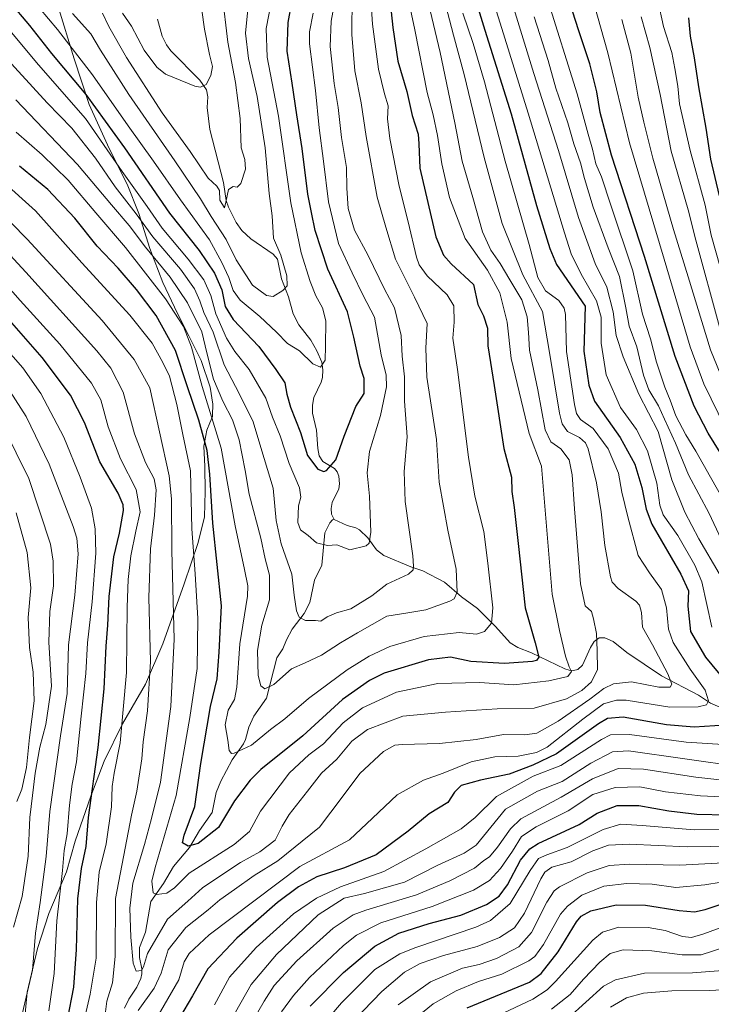
# Model space of a CAD drawing. Units: metres. Extents: x 603478 to 606907, y 4766230 to 4768595.
# Drawn here: x 605304 to 605558, y 4767803 to 4768165 of the extents above; entities that cross this region are included whole.
import ezdxf

# ---------------------------------------------------------------- set-up
doc = ezdxf.new("R2010")
doc.units = ezdxf.units.M
doc.header["$MEASUREMENT"] = 0
for name, color, linetype, lineweight in [('Corriente natural lineal', 142, 'Continuous', 13), ('Curva de nivel maestra', 30, 'Continuous', 30), ('Curva de nivel normal', 30, 'Continuous', 0), ('Municipio', 91, 'Continuous', 13), ('Municipio CxS', 4, 'Continuous', 0)]:
    doc.layers.add(name, color=color, linetype=linetype, lineweight=lineweight)

msp = doc.modelspace()

# ---------------------------------------------------------------- linework, layer by layer
at = {"layer": 'Corriente natural lineal', "color": 142, "linetype": 'Continuous', "lineweight": 13}
for points in [[(605419.0001, 4767981.0001, 676.5803), (605418.0139, 4767982.9169, 675.9922), (605417.8869, 4767985.0267, 675.9713), (605418.3583, 4767987.1943, 675.9912), (605420.7179, 4767992.2717, 675.7978), (605420.9555, 4767994.1193, 675.6883), (605420.7663, 4767996.8519, 675.4832), (605420.1937, 4767998.4709, 675.2275), (605419.1927, 4767999.6973, 674.8961), (605414.8849, 4768002.2709, 674.1943), (605413.5611, 4768004.3077, 673.807), (605413.0519, 4768007.0083, 673.286), (605412.4853, 4768013.7915, 672.3147), (605411.1085, 4768020.0679, 671.8321), (605411.0977, 4768022.9687, 671.2919), (605411.5067, 4768025.7883, 670.7597), (605414.2625, 4768031.3455, 670.1273), (605414.7281, 4768033.1439, 669.9806), (605414.8841, 4768035.9709, 669.6359), (605414.4597, 4768038.7373, 669.2884), (605412.7051, 4768042.8455, 668.5973), (605410.5069, 4768046.7811, 667.9777), (605406.0283, 4768052.4807, 666.8185), (605403.9447, 4768056.4493, 666.1481), (605402.3221, 4768062.7265, 665.1014), (605399.7293, 4768069.3243, 664.6562), (605398.1809, 4768076.5547, 664.0701), (605396.6419, 4768078.4473, 663.577), (605388.4651, 4768083.9925, 661.7903), (605385.1041, 4768087.0471, 661.4055), (605383.0025, 4768089.9781, 660.8241), (605380.2351, 4768095.6151, 660.5749), (605379.3655, 4768098.1451, 660.0849), (605378.3557, 4768104.7321, 658.7755), (605373.3829, 4768124.1811, 655.9469), (605372.3427, 4768132.2671, 655.0937), (605372.5895, 4768136.1679, 654.7634), (605372.1793, 4768138.7335, 654.4976), (605369.6919, 4768142.3239, 653.9663), (605359.1039, 4768153.0431, 651.741), (605357.5097, 4768155.2145, 651.3218), (605355.9141, 4768158.4455, 651.0906), (605354.1561, 4768164.6757, 650.1886)], [(605342.0191, 4767801.5295, 713.3058), (605343.5769, 4767804.7783, 712.7963), (605346.5221, 4767809.2235, 711.6691), (605348.0087, 4767812.4433, 710.7465), (605348.4325, 4767814.1195, 710.5595), (605348.4557, 4767815.9103, 710.3132), (605347.4913, 4767820.1715, 709.7803), (605347.5045, 4767823.8263, 709.3738), (605349.7111, 4767829.4199, 708.2534), (605351.7655, 4767840.6461, 705.9238), (605356.3831, 4767847.2455, 703.9325), (605360.0335, 4767853.5129, 702.7816), (605365.9645, 4767860.4861, 700.4577), (605369.6069, 4767866.7487, 699.4643), (605374.1973, 4767873.3327, 698.0221), (605375.6787, 4767880.7191, 697.4419), (605377.3803, 4767884.8425, 696.7782), (605381.5497, 4767892.7725, 695.2159), (605385.7975, 4767898.5555, 693.6832), (605386.5143, 4767900.2015, 693.3704), (605387.6681, 4767904.7239, 692.5388), (605389.5907, 4767908.7569, 691.6816), (605394.2221, 4767915.3305, 690.3799), (605397.9411, 4767930.1981, 688.4172), (605400.2225, 4767933.4443, 687.8016), (605401.5253, 4767936.7823, 687.1211), (605403.5657, 4767940.7501, 686.1049), (605407.9885, 4767946.4709, 684.486), (605410.0505, 4767950.4487, 683.9721), (605411.8451, 4767958.6503, 682.8835), (605414.5201, 4767964.2003, 681.3386), (605415.5733, 4767976.0711, 678.4436), (605417.4703, 4767979.7617, 676.97), (605418.4343, 4767980.8313, 676.6028), (605419.0001, 4767981.0001, 676.5803)], [(605564.7223, 4767910.3101, 722.4635), (605557.2333, 4767913.5601, 719.6144), (605552.7845, 4767916.4791, 718.2825), (605539.2075, 4767923.5061, 713.7615), (605526.4527, 4767932.1185, 709.6759), (605521.4787, 4767936.1337, 709.9366), (605518.4287, 4767937.5173, 709.8107), (605516.3827, 4767937.5051, 709.2365), (605514.5595, 4767936.1483, 708.098), (605513.1143, 4767934.0105, 706.8402), (605510.2187, 4767927.4201, 704.3066), (605508.5427, 4767925.8565, 704.1957), (605506.9721, 4767925.4621, 703.7965), (605505.2841, 4767925.6033, 703.2317), (605503.7099, 4767926.1541, 702.6023), (605491.5381, 4767932.0167, 698.342), (605486.5061, 4767933.9049, 697.0024), (605483.7095, 4767935.7129, 696.1789), (605478.3167, 4767941.6317, 694.2945), (605471.6417, 4767948.2505, 692.3045), (605465.7825, 4767952.6077, 690.0655), (605459.5303, 4767958.0041, 687.9271), (605451.5745, 4767962.1181, 686.7104), (605447.2295, 4767963.5745, 685.2582), (605437.2927, 4767967.6995, 681.576), (605434.5723, 4767969.8535, 680.4524), (605431.4079, 4767974.1979, 678.7501), (605428.3269, 4767977.1949, 677.722), (605427.0173, 4767977.9061, 677.4319), (605423.7695, 4767978.7839, 677.0945), (605419.0001, 4767981.0001, 676.5803)]]:
    msp.add_polyline3d(points, dxfattribs=at)
at = {"layer": 'Curva de nivel maestra', "color": 30, "linetype": 'Continuous', "lineweight": 30, "flags": 128}
for points, elevation in [([(605466.25, 4768187.1501), (605474.34, 4768160.6601), (605484, 4768129.9301), (605493.36, 4768096.2501), (605498.19, 4768080.4201), (605500.73, 4768074.5801), (605511.15, 4768059.2601), (605510.78, 4768042.8201), (605512.53, 4768030.2701), (605514.66, 4768024.4801), (605524.04, 4768011.1001), (605529.4, 4768001.3401), (605532.02, 4767992.7401), (605533.66, 4767984.7501), (605535.71, 4767979.3101), (605546.34, 4767960.9301), (605549.22, 4767954.7301), (605548.97, 4767949.1501), (605549.88, 4767939.8001), (605555.35, 4767930.3601), (605565.36, 4767918.3701)], 725), ([(605439.07, 4768175.5801), (605440.59, 4768161.5901), (605442.46, 4768149.3201), (605445.74, 4768138.1201), (605447.64, 4768129.3601), (605449.84, 4768122.4801), (605450.12, 4768118.9701), (605450.55, 4768109.9201), (605456.41, 4768084.7601), (605459.15, 4768078.0801), (605461.97, 4768074.8001), (605470.26, 4768067.2601), (605471.8, 4768059.9501), (605473.9, 4768055.7401), (605475.4, 4768051.2001), (605475.42, 4768044.7101), (605477.79, 4768030.1501), (605481.4, 4768007.0301), (605484.2, 4767996.5601), (605484.3, 4767991.2401), (605485.16, 4767985.3601), (605486.62, 4767972.1201), (605489.21, 4767948.5001), (605492.83, 4767935.6301), (605494.17, 4767930.4501), (605493.36, 4767929.2001), (605491.82, 4767928.8401), (605481.59, 4767928.0401), (605469.26, 4767928.8201), (605461.74, 4767930.3901), (605453.7, 4767929.4601), (605437.39, 4767924.5001), (605431.97, 4767921.8401), (605422.1, 4767914.8801), (605407.48, 4767901.5001), (605392.16, 4767889.2201), (605388.17, 4767885.2701), (605382.4, 4767877.6001), (605376.52, 4767867.9001), (605369.12, 4767862.0101), (605365.39, 4767860.9601), (605363.39, 4767862.1801), (605363.89, 4767865.1101), (605367.83, 4767875.6001), (605370.1, 4767891.3501), (605373.67, 4767912.3601), (605376.09, 4767922.4401), (605376.81, 4767932.2501), (605377.63, 4767949.3201), (605374.42, 4767979.5901), (605373.43, 4767997.5901), (605372.41, 4768006.2601), (605369.32, 4768017.3901), (605365.06, 4768030.0601), (605360.8, 4768043.0601), (605353.61, 4768055.8701), (605346.48, 4768065.4001), (605339.67, 4768073.2001), (605332.02, 4768081.3801), (605323.82, 4768091.5901), (605313.94, 4768102.1501), (605303.51, 4768110.7701)], 700), ([(605574.65, 4767983.2601), (605556.42, 4768012.6901), (605551.22, 4768022.5401), (605544.25, 4768040.8601), (605532.98, 4768077.5901), (605520.9, 4768114.7801), (605516.68, 4768130.3801), (605515.47, 4768138.0001), (605512.88, 4768148.2901), (605508.9, 4768160.4301), (605503.06, 4768178.8001)], 750), ([(605299.68, 4768171.2201), (605307.12, 4768162.3701), (605315.17, 4768152.1101), (605327.83, 4768136.9901), (605342.03, 4768117.5001), (605358.57, 4768093.5001), (605369.51, 4768079.7601), (605375.13, 4768071.3901), (605377.78, 4768065.3001), (605379.06, 4768059.1801), (605381.94, 4768054.4001), (605391.38, 4768044.4401), (605397.64, 4768036.0001), (605400.88, 4768031.1701), (605401.64, 4768026.9901), (605402.99, 4768022.2501), (605406.62, 4768012.8801), (605409.24, 4768004.5001), (605413.08, 4767999.5001), (605415.2, 4767998.6401), (605416.24, 4767999.0001), (605419.61, 4768002.8401), (605422.68, 4768011.6101), (605427.03, 4768022.4601), (605430.02, 4768027.2601), (605430.01, 4768032.7701), (605428.55, 4768037.2601), (605426.25, 4768047.9301), (605423.96, 4768057.2601), (605416.75, 4768072.8401), (605412.1, 4768087.0401), (605410.72, 4768093.7201), (605409.34, 4768100.3901), (605407.32, 4768117.2501), (605405.35, 4768129.5801), (605403.66, 4768141.2501), (605401.77, 4768152.9201), (605402.1, 4768163.4701), (605403.49, 4768170.8501)], 675), ([(605560.54, 4768099.8001), (605557.35, 4768113.2501), (605555.64, 4768124.7201), (605552.97, 4768139.8401), (605551.38, 4768150.5401), (605549.84, 4768158.4301), (605549.24, 4768165.1701)], 775), ([(605321.09, 4767797.2701), (605323.44, 4767809.2701), (605324.36, 4767823.0601), (605324.91, 4767841.7201), (605326.2, 4767852.8401), (605327.93, 4767860.8801), (605328.83, 4767871.6001), (605332.42, 4767897.2701), (605334.54, 4767918.8201), (605335.34, 4767934.4801), (605335.96, 4767942.2201), (605336.44, 4767952.6801), (605338.14, 4767967.2801), (605340.26, 4767975.9301), (605341.7, 4767984.2601), (605341.59, 4767986.3501), (605339.69, 4767990.5901), (605332.94, 4768002.1001), (605327.35, 4768016.6201), (605322.17, 4768026.6801), (605311.79, 4768040.4401), (605299.82, 4768054.1301)], 725), ([(605562.63, 4767905.4101), (605551.26, 4767904.7401), (605541.07, 4767905.5301), (605525.14, 4767908.3401), (605519.37, 4767907.9401), (605516.16, 4767905.9501), (605500.64, 4767894.9101), (605492.05, 4767890.7401), (605483.24, 4767887.4101), (605472.76, 4767885.2401), (605465.73, 4767883.2701), (605463.22, 4767880.8901), (605460.76, 4767877.0901), (605453.88, 4767872.8901), (605446.15, 4767866.5001), (605434.51, 4767857.8201), (605422.84, 4767853.1001), (605412.62, 4767849.7701), (605405.96, 4767846.0901), (605398.19, 4767840.3401), (605383.33, 4767827.2601), (605372.67, 4767816.0001), (605367, 4767806.0701), (605359.01, 4767792.6201)], 725), ([(605410.2, 4767802.2701), (605422.47, 4767814.6001), (605433.91, 4767824.2401), (605442.76, 4767829.1001), (605453.95, 4767832.6601), (605465.49, 4767835.6501), (605474.95, 4767839.6201), (605479.66, 4767842.7101), (605482.65, 4767846.8401), (605487.48, 4767855.9001), (605490.86, 4767860.0401), (605493.99, 4767862.0301), (605508.95, 4767868.9401), (605515.59, 4767873.1301), (605522.95, 4767875.9001), (605530.92, 4767875.9501), (605541.95, 4767873.9801), (605552.23, 4767872.7501), (605563.34, 4767872.5201)], 750), ([(605467.85, 4767801.6701), (605490.71, 4767811.0801), (605495.09, 4767814.2701), (605501.31, 4767822.2701), (605508.07, 4767833.2501), (605509.71, 4767835.3001), (605513.26, 4767837.3201), (605522.58, 4767839.5101), (605533.38, 4767839.3301), (605545.73, 4767837.3401), (605551.41, 4767836.9401), (605555.26, 4767837.7101), (605562.23, 4767840.1101)], 775)]:
    msp.add_lwpolyline(points, dxfattribs=dict(at, elevation=elevation))
at = {"layer": 'Curva de nivel normal', "color": 30, "linetype": 'Continuous', "lineweight": 0, "flags": 128}
for points, elevation in [([(605557.77, 4767941.38), (605554.06, 4767958.03), (605551.52, 4767964.18), (605545.22, 4767975.05), (605539.9, 4767982.62), (605538.6, 4767986.26), (605537.5, 4767994.28), (605534.11, 4768006.13), (605530.08, 4768014.04), (605524.16, 4768022.08), (605518.87, 4768034.14), (605517.05, 4768045.76), (605517.14, 4768055.26), (605515.32, 4768061.29), (605509.71, 4768071), (605506.04, 4768078.53), (605503.61, 4768086.21), (605490.23, 4768130.21), (605480.02, 4768163.28), (605468.82, 4768198.61)], 730), ([(605297, 4768105.48), (605309.32, 4768094.34), (605326.37, 4768075.19), (605344.03, 4768055.96), (605352.14, 4768045.73), (605356.07, 4768038.62), (605358.51, 4768033.59), (605361.26, 4768023.14), (605363.44, 4768012.21), (605366.24, 4767998.84), (605366.81, 4767977.55), (605367.98, 4767961), (605368.92, 4767944.6), (605368.67, 4767926.27), (605365.99, 4767908.27), (605360.98, 4767879.6), (605353.34, 4767853.15), (605352.08, 4767848.22), (605352.52, 4767843.84), (605353.97, 4767843.29), (605357.54, 4767843.73), (605360.4, 4767845.69), (605365.75, 4767851.1), (605382.33, 4767861.64), (605388, 4767866.41), (605392, 4767873.81), (605402.67, 4767887.98), (605409.74, 4767894.52), (605415.1, 4767898.54), (605422.37, 4767906.28), (605429.49, 4767911.79), (605441.98, 4767917.54), (605457.13, 4767920.8), (605472.39, 4767921.11), (605484.98, 4767920.26), (605497.82, 4767921.69), (605504.79, 4767923.29), (605506.23, 4767925.16), (605505.34, 4767926.81), (605503.93, 4767930.8), (605501.78, 4767940.18), (605499.04, 4767953.55), (605495.23, 4768000.57), (605490.68, 4768012.59), (605484.07, 4768040.13), (605482.56, 4768053.42), (605479.91, 4768064.2), (605475.3, 4768072.51), (605467.1, 4768084.14), (605461.39, 4768099.26), (605458.6, 4768111.53), (605456.99, 4768121.92), (605455.34, 4768129.62), (605453.14, 4768137.8), (605448.63, 4768160.76), (605444.32, 4768181)], 705), ([(605560.44, 4767961.17), (605552.98, 4767973.81), (605547.76, 4767983.67), (605543.04, 4767995.55), (605538, 4768013.26), (605530.96, 4768027), (605525.2, 4768040.72), (605522.61, 4768048.51), (605521.52, 4768057.25), (605519.2, 4768066.31), (605514.84, 4768075.02), (605508.74, 4768091.82), (605501.38, 4768116.42), (605492.41, 4768144.78), (605481.13, 4768181.5)], 735), ([(605277.21, 4768113.5), (605306.3, 4768083.89), (605333.8, 4768054.06), (605345.59, 4768039.76), (605351.31, 4768029.26), (605358.42, 4767997.04), (605359.26, 4767988.54), (605359.42, 4767969.42), (605360.27, 4767937.05), (605359.08, 4767912.35), (605355.24, 4767884.51), (605351.93, 4767871.2), (605349.32, 4767861.58), (605345.14, 4767847.42), (605343.96, 4767838.23), (605344.31, 4767827.58), (605345.19, 4767818.03), (605346.3, 4767815.11), (605348.23, 4767815.36), (605348.97, 4767816.66), (605350.45, 4767821.61), (605357.82, 4767834.16), (605365.33, 4767840.83), (605370.67, 4767845.75), (605377.73, 4767850.46), (605384.58, 4767855.05), (605391.73, 4767858.88), (605397.33, 4767863.16), (605399.88, 4767868.4), (605402.53, 4767872.7), (605409.22, 4767881.24), (605414.33, 4767887.81), (605420, 4767893.02), (605425.55, 4767899.51), (605431.29, 4767903.87), (605444.31, 4767908.7), (605459.9, 4767910.18), (605478.88, 4767911.39), (605492.44, 4767911.67), (605504.32, 4767915.14), (605509.94, 4767918.12), (605513.48, 4767921.39), (605515.69, 4767925.94), (605515.66, 4767932.9), (605515.4, 4767939.08), (605514.22, 4767944.47), (605513.52, 4767947.24), (605511.27, 4767949.26), (605509.55, 4767957.38), (605507.24, 4767984.86), (605506.45, 4767997.39), (605505.3, 4768002.82), (605502.3, 4768006.94), (605498.56, 4768009.52), (605496.57, 4768013.91), (605493.8, 4768028.61), (605490.75, 4768043.18), (605490.34, 4768049.62), (605489.94, 4768055.35), (605487.96, 4768061.62), (605483.5, 4768068.93), (605480.02, 4768074.99), (605476.56, 4768079.85), (605473.54, 4768086.66), (605469.94, 4768099.25), (605466.09, 4768112.58), (605463.31, 4768126.57), (605457.91, 4768152.48), (605452.45, 4768175.76)], 710), ([(605302.2, 4768123.19), (605311.82, 4768114.9), (605321.34, 4768105.54), (605331.49, 4768093.6), (605342.44, 4768080.88), (605357.12, 4768061.98), (605363.66, 4768051.89), (605366.63, 4768044.28), (605370.6, 4768029.82), (605377.59, 4768007.21), (605382.71, 4767978.59), (605386.06, 4767962.59), (605387.32, 4767956.6), (605387.24, 4767952.87), (605384.4, 4767935.26), (605383.32, 4767919.43), (605382.47, 4767914.82), (605380.07, 4767911), (605378.95, 4767905.59), (605380.02, 4767899.96), (605380.49, 4767896.1), (605381.27, 4767895.08), (605382.34, 4767895.14), (605388.72, 4767898.04), (605395.61, 4767903.89), (605400.91, 4767907.75), (605409.64, 4767915.22), (605423.81, 4767925.76), (605431.9, 4767930.74), (605439.43, 4767934.29), (605452.09, 4767937.98), (605464.89, 4767939.52), (605471.34, 4767938.9), (605474.26, 4767939.81), (605476.85, 4767942.93), (605477.31, 4767948.59), (605475.42, 4767964.93), (605473.97, 4767976.59), (605470.7, 4767989.59), (605468.35, 4768003.89), (605464.36, 4768036.1), (605462.58, 4768047.55), (605463.1, 4768053.44), (605462.93, 4768059.48), (605460.5, 4768063.46), (605453.22, 4768070.42), (605450.26, 4768074.48), (605449.28, 4768077.26), (605446.25, 4768090.26), (605442.88, 4768103.38), (605439.44, 4768120.86), (605438.67, 4768128.04), (605438.86, 4768132.91), (605437.47, 4768137.23), (605435.27, 4768146.39), (605433.06, 4768162.87), (605432.12, 4768177.38)], 695), ([(605304.26, 4768176.71), (605317.42, 4768160.92), (605330.34, 4768144.26), (605343.39, 4768125.56), (605352.74, 4768112.55), (605362.56, 4768098.29), (605373.23, 4768083.71), (605377.78, 4768075.37), (605380.41, 4768069.87), (605381.97, 4768065.04), (605384.48, 4768061.56), (605391.76, 4768055.5), (605397.84, 4768049.72), (605401.85, 4768045.54), (605406.26, 4768042.92), (605411.24, 4768038.1), (605413.99, 4768036.92), (605415.68, 4768039.43), (605415.86, 4768044.64), (605415.98, 4768053.95), (605414.8, 4768058.73), (605412.27, 4768063.1), (605410.2, 4768068.42), (605406.96, 4768078.92), (605403.13, 4768097.21), (605398.64, 4768129.02), (605394.46, 4768150.71), (605394.04, 4768161.29), (605395.85, 4768170.71)], 670), ([(605289.36, 4768173.12), (605310.41, 4768147.96), (605327.66, 4768128.25), (605341.2, 4768108.78), (605350.33, 4768095.91), (605355.86, 4768087.99), (605365.45, 4768076.56), (605371.16, 4768068.96), (605373.76, 4768063.2), (605375.6, 4768056.43), (605379.48, 4768047.56), (605382.57, 4768042.68), (605387.78, 4768036.07), (605393.88, 4768025.48), (605396.38, 4768018.59), (605399.2, 4768011.69), (605402.45, 4768001.48), (605406.36, 4767992.59), (605406.83, 4767989.21), (605405.9, 4767986), (605405.69, 4767979.9), (605406.72, 4767977.18), (605409.46, 4767975.09), (605412.57, 4767972.46), (605416.54, 4767971.45), (605420, 4767971.66), (605424.82, 4767969.88), (605430.76, 4767971.31), (605431.83, 4767972.25), (605432.44, 4767976.35), (605431.99, 4767989.52), (605431.14, 4767998.06), (605432.04, 4768005.98), (605436, 4768019.18), (605438.22, 4768029.69), (605438.07, 4768033.97), (605436.3, 4768041.45), (605433.86, 4768055.21), (605429.7, 4768063.24), (605425.7, 4768071.57), (605420.68, 4768082.36), (605416.94, 4768097.6), (605415.1, 4768112.55), (605413.52, 4768124.78), (605412.2, 4768138.47), (605409.92, 4768155.58), (605409.94, 4768160.08), (605411.31, 4768166.92)], 680), ([(605419.75, 4768174.03), (605417.98, 4768163.9), (605417.56, 4768154.63), (605419.03, 4768141.11), (605420.49, 4768132.25), (605421.7, 4768121.25), (605423.56, 4768110.18), (605423.74, 4768102.64), (605424.22, 4768095.14), (605426.53, 4768087.25), (605431.53, 4768077.96), (605437.51, 4768065.57), (605441.14, 4768058.74), (605443.59, 4768048.58), (605444.04, 4768040.96), (605444.82, 4768033.31), (605444.84, 4768024.47), (605445.86, 4768011.31), (605444.75, 4767998.59), (605445.15, 4767987.59), (605447.95, 4767967.58), (605448.22, 4767963.85), (605447.99, 4767962.45), (605446.31, 4767960.89), (605438.38, 4767957.24), (605432.9, 4767952.9), (605425.18, 4767948.2), (605419.89, 4767946.7), (605416.5, 4767945.19), (605414.13, 4767943.66), (605412.17, 4767943.82), (605408.45, 4767943.94), (605406.16, 4767945.14), (605405.16, 4767947.42), (605404.3, 4767953.23), (605403.47, 4767960.92), (605399.59, 4767972.01), (605397.78, 4767980.59), (605396.58, 4767992.46), (605393.34, 4768003.41), (605389.21, 4768017.14), (605382.86, 4768029.78), (605378.62, 4768037.79), (605374.59, 4768049.72), (605371.22, 4768056.93), (605369.71, 4768061.27), (605367.73, 4768065.68), (605362.63, 4768072.89), (605352.47, 4768084.73), (605346.29, 4768093.21), (605338.55, 4768103.12), (605331.35, 4768113.64), (605322.73, 4768124.66), (605313.59, 4768133.98), (605296.5, 4768152.66)], 685), ([(605425.66, 4768173.4), (605425.53, 4768159.11), (605426.62, 4768145.66), (605428.93, 4768133.97), (605430.77, 4768121.6), (605434.84, 4768099.28), (605438.05, 4768088.37), (605441.51, 4768076.62), (605448.58, 4768062.59), (605453.13, 4768052.93), (605452.7, 4768043.93), (605453.08, 4768033.26), (605456.64, 4768010.4), (605457.64, 4767994.62), (605460.77, 4767977.04), (605463.86, 4767962.74), (605464.18, 4767954.34), (605463.11, 4767951.87), (605461.56, 4767950.93), (605452.71, 4767947.77), (605445.34, 4767946.61), (605438.38, 4767945.48), (605427.64, 4767939.38), (605421.33, 4767935.73), (605414.33, 4767931.2), (605408.33, 4767928.28), (605403.33, 4767926.18), (605396.88, 4767920.39), (605393.53, 4767918.83), (605392.06, 4767919.92), (605391.15, 4767923.72), (605390.89, 4767932.92), (605392.45, 4767942.17), (605395.33, 4767951.47), (605395.28, 4767960.52), (605393.75, 4767966.58), (605392.08, 4767974.17), (605387.87, 4767990.26), (605386.39, 4767999), (605384.16, 4768010.21), (605381.71, 4768017.54), (605378.12, 4768024.38), (605374.76, 4768032.52), (605372.28, 4768042.2), (605370.4, 4768049.82), (605365.21, 4768060.47), (605358.86, 4768069.95), (605349.71, 4768080.97), (605343.72, 4768088.98), (605337.32, 4768096.57), (605324.78, 4768111.36), (605302.15, 4768135.06)], 690), ([(605334, 4768166.92), (605336.29, 4768162.03), (605342.79, 4768150.66), (605355.84, 4768130.25), (605366.18, 4768116.1), (605372.74, 4768106.26), (605376, 4768103.32), (605376.92, 4768101.76), (605377.03, 4768098.25), (605378.71, 4768095.44), (605379.3, 4768097.44), (605380.17, 4768102.16), (605381.91, 4768103.28), (605383.41, 4768102.95), (605384.71, 4768104.34), (605386.48, 4768109.59), (605386.22, 4768113.18), (605384.91, 4768117.42), (605384.46, 4768128.18), (605382.83, 4768141.38), (605379.93, 4768156.29), (605377.95, 4768173.95)], 660), ([(605341.35, 4768166.86), (605344.63, 4768162.09), (605349.27, 4768153.31), (605353.94, 4768147.07), (605357.11, 4768144.45), (605367.9, 4768140.04), (605369.99, 4768139.78), (605371.98, 4768140.71), (605373.77, 4768144.01), (605374.3, 4768147.28), (605373.19, 4768151.67), (605371.39, 4768161), (605369.62, 4768174.22)], 655), ([(605347, 4767800.68), (605352.91, 4767808.81), (605355.54, 4767814.39), (605358.1, 4767822.94), (605364.54, 4767831.11), (605372.75, 4767837.62), (605377.02, 4767841.34), (605382.42, 4767845.12), (605389.67, 4767850.24), (605398.33, 4767855.57), (605413.67, 4767867.99), (605421.94, 4767879.03), (605428.5, 4767887.65), (605437.21, 4767895.83), (605441.36, 4767898.05), (605444.06, 4767898.37), (605457.66, 4767898.7), (605471.22, 4767900.14), (605481.23, 4767902.03), (605489, 4767901.9), (605493.44, 4767902.55), (605501.26, 4767906.88), (605512.97, 4767914.99), (605518.07, 4767918.97), (605521.67, 4767920.61), (605528.19, 4767921.39), (605538.3, 4767919.46), (605542.46, 4767919.39), (605543.07, 4767920.54), (605541.62, 4767924.24), (605535.91, 4767934.93), (605532.26, 4767941.48), (605531.9, 4767946.81), (605531.14, 4767949.56), (605529.87, 4767950.97), (605523.32, 4767955.68), (605521.1, 4767957.99), (605520.47, 4767959.93), (605518.44, 4767971.37), (605517.13, 4767983.76), (605515.43, 4767994.46), (605512.34, 4768006.88), (605511.37, 4768009.14), (605509.18, 4768011.12), (605504.67, 4768013.34), (605502.75, 4768016.04), (605501.79, 4768019.96), (605498.15, 4768042.26), (605495.5, 4768057.3), (605488.36, 4768070.75), (605480.77, 4768089.63), (605474.13, 4768113.92), (605466.78, 4768144.39), (605462.86, 4768158.82), (605459.28, 4768172.54)], 715), ([(605567.02, 4767979.21), (605557.26, 4767996.53), (605551.85, 4768006.04), (605548.12, 4768012.06), (605544.48, 4768019.01), (605542.42, 4768024.75), (605540.49, 4768029.53), (605537.41, 4768038.74), (605535.21, 4768047.26), (605532.24, 4768056.31), (605528.68, 4768072.3), (605520.66, 4768096.37), (605517.17, 4768106.77), (605515.17, 4768111.59), (605513.88, 4768117.01), (605512.28, 4768122.51), (605508.25, 4768137.31), (605497.15, 4768172.92)], 745), ([(605322.99, 4768166.82), (605329.73, 4768159.32), (605333.21, 4768153.27), (605343.65, 4768137.02), (605360.55, 4768112.66), (605369.94, 4768098.68), (605373.85, 4768092.26), (605379.34, 4768083.77), (605383.05, 4768076.31), (605386.54, 4768070.8), (605389.06, 4768066.99), (605394.18, 4768063.28), (605396.66, 4768062.84), (605400.15, 4768065), (605401.81, 4768066.83), (605401.7, 4768070.42), (605399.46, 4768078.04), (605396.76, 4768084.26), (605396.26, 4768092.46), (605395.2, 4768100.68), (605393.72, 4768117.5), (605390.77, 4768136.26), (605387.58, 4768150.25), (605386.52, 4768159.53), (605387.35, 4768168.25)], 665), ([(605514.36, 4768170.55), (605519.48, 4768152.33), (605527.5, 4768119.24), (605540.25, 4768076.52), (605549.83, 4768044.32), (605554.76, 4768030.73), (605562.77, 4768014.52)], 755), ([(605560.88, 4768073.28), (605557.44, 4768085.37), (605555.31, 4768096.35), (605549.79, 4768116.5), (605545.87, 4768133.63), (605545.26, 4768140.08), (605544.16, 4768146.52), (605543.05, 4768152.49), (605539.96, 4768161.94), (605537.87, 4768171.5)], 770), ([(605352.62, 4767795.64), (605362, 4767811.93), (605363.97, 4767818.53), (605365.8, 4767821.62), (605373.12, 4767828.4), (605406.47, 4767853.58), (605424.72, 4767863.37), (605433.07, 4767871.35), (605442.22, 4767879.89), (605451.84, 4767885.3), (605459.12, 4767887.88), (605469.32, 4767892.04), (605478.06, 4767893.81), (605486.65, 4767894.02), (605493.31, 4767895.37), (605497.28, 4767897.34), (605510.38, 4767907.66), (605517.99, 4767913.22), (605522.68, 4767914.67), (605526.32, 4767914.61), (605542.32, 4767912.07), (605552.66, 4767912.14), (605555.77, 4767912.89), (605556.5, 4767914.37), (605555.31, 4767918.27), (605549.72, 4767926.05), (605543.5, 4767935.83), (605541.76, 4767940.65), (605541.08, 4767948.58), (605539.25, 4767955.31), (605534.87, 4767961.34), (605530.73, 4767967.8), (605526.91, 4767981.99), (605524.65, 4767991.04), (605523.42, 4767997.98), (605519.62, 4768006.94), (605514.1, 4768014.37), (605509.46, 4768017.73), (605507.99, 4768019.93), (605507.26, 4768023.19), (605504.4, 4768042.67), (605503.96, 4768056.23), (605503.54, 4768058.54), (605501.52, 4768061.36), (605496.64, 4768064.89), (605493.84, 4768069.83), (605490.63, 4768081.92), (605481.89, 4768112.58), (605474.2, 4768141.64), (605470.07, 4768155.77), (605466.26, 4768166.85)], 720), ([(605561.15, 4767973.73), (605556.76, 4767983.18), (605549.12, 4767997.32), (605544.38, 4768009.04), (605540.3, 4768017.8), (605538.13, 4768022.73), (605534.62, 4768028.55), (605532.68, 4768033.94), (605530.14, 4768044.42), (605527.38, 4768051.9), (605526.17, 4768058.74), (605523.77, 4768070.24), (605519.6, 4768080.77), (605514.15, 4768095.64), (605510.93, 4768106.18), (605509.51, 4768111.92), (605507.11, 4768118.86), (605504.81, 4768126.61), (605500.43, 4768139.36), (605497.65, 4768149.51), (605492.51, 4768165.49)], 740), ([(605524.62, 4768164.63), (605527.98, 4768152.21), (605530.66, 4768136.11), (605532.81, 4768126.81), (605536.02, 4768113.67), (605543.66, 4768087.41), (605549.06, 4768070.1), (605557.21, 4768043.3), (605565.64, 4768022.53)], 760), ([(605531.82, 4768165.5), (605534.91, 4768154.32), (605538.8, 4768137.01), (605542.79, 4768116.21), (605549.04, 4768094.64), (605551.9, 4768083.5), (605560.49, 4768051.76)], 765), ([(605288.24, 4768090.65), (605305.83, 4768071.8), (605331.89, 4768042.94), (605337.01, 4768036.56), (605341.56, 4768027.7), (605345.73, 4768012.41), (605349.76, 4768001.88), (605352.92, 4767995.93), (605353.64, 4767991.82), (605353.09, 4767982.5), (605351.57, 4767970.24), (605350.93, 4767952.3), (605351.54, 4767928.8), (605350.46, 4767910.73), (605348.83, 4767899.29), (605348.38, 4767893.08), (605346.55, 4767881.24), (605344.62, 4767872.34), (605342.26, 4767860.22), (605338.78, 4767841.74), (605338.65, 4767820.53), (605337.61, 4767810.84), (605335.55, 4767804.07), (605335.06, 4767800.23)], 715), ([(605287.3, 4768079.89), (605303.75, 4768061.34), (605318.23, 4768045.36), (605329.93, 4768031), (605333.4, 4768024.86), (605336.09, 4768015.01), (605340.57, 4768003.23), (605346.34, 4767991.96), (605347.76, 4767983.74), (605346.24, 4767976.67), (605344.42, 4767967.64), (605343.38, 4767958.97), (605343, 4767948.72), (605342.74, 4767924.74), (605340.45, 4767898.92), (605338.21, 4767887.86), (605337.52, 4767882.92), (605337.28, 4767875.5), (605335.28, 4767861.85), (605332.77, 4767851.5), (605331.7, 4767840.27), (605331.66, 4767819.94), (605329.41, 4767806.7), (605326.84, 4767795.54)], 720), ([(605294.83, 4768047.76), (605304.68, 4768036.61), (605311.27, 4768027.19), (605319.75, 4768011.14), (605325.8, 4767996.56), (605329.92, 4767985.12), (605331.23, 4767977.6), (605331.51, 4767968.61), (605330.22, 4767950.77), (605328.41, 4767935.66), (605327.8, 4767924.4), (605326.12, 4767908.69), (605324.38, 4767891.97), (605322.87, 4767883.81), (605321.81, 4767876.08), (605320.93, 4767865.58), (605319.93, 4767859.4), (605319.26, 4767852.12), (605317.19, 4767833.57), (605316.24, 4767814.27), (605314.3, 4767800.6)], 730), ([(605300.08, 4768028.01), (605305.92, 4768018.85), (605314.42, 4768001.34), (605323.16, 4767978.42), (605324.52, 4767974.15), (605325.08, 4767968.34), (605323.77, 4767953.22), (605321.49, 4767934.94), (605320.94, 4767917.1), (605318.51, 4767901.58), (605314.6, 4767873.71), (605313.22, 4767857.21), (605311.05, 4767840.32), (605309.31, 4767829.1), (605308.28, 4767815.44), (605304.43, 4767799.27)], 735), ([(605297.59, 4768014.83), (605306.87, 4767995.99), (605314.81, 4767971.9), (605315.88, 4767965.66), (605316, 4767956.6), (605314.56, 4767947.21), (605314.2, 4767935.98), (605315.21, 4767919.75), (605313.11, 4767905.68), (605310.96, 4767897.4), (605309.24, 4767887.76), (605308.31, 4767879.6), (605307.31, 4767871.6), (605306.69, 4767857.38), (605304.41, 4767842.49), (605301.29, 4767831.23)], 740), ([(605302.24, 4767983.39), (605306.33, 4767968.83), (605307.59, 4767955.83), (605306.6, 4767944.95), (605307.15, 4767933.94), (605308.54, 4767924.94), (605308.88, 4767914.41), (605307.17, 4767900.87), (605306.02, 4767889.87), (605304.35, 4767881.97), (605302.51, 4767877.39)], 745), ([(605375.12, 4767802.79), (605380.64, 4767812.9), (605390.4, 4767823.84), (605404.14, 4767836.16), (605412.6, 4767841.92), (605421.41, 4767846.13), (605437.32, 4767851.76), (605452.66, 4767860.04), (605465.66, 4767867.4), (605470.82, 4767871.48), (605478.64, 4767879.25), (605492.15, 4767886.68), (605502.32, 4767890.63), (605517.24, 4767900.14), (605520.49, 4767901.84), (605527.53, 4767902), (605548.32, 4767899.26), (605561.91, 4767898.31)], 730), ([(605382.82, 4767800), (605388.54, 4767810.18), (605397.82, 4767821.25), (605413.16, 4767835.84), (605422.69, 4767841.92), (605430.22, 4767843.68), (605444.86, 4767847.85), (605457.12, 4767854), (605466.73, 4767858.47), (605471.14, 4767861.39), (605481.97, 4767874.61), (605493.67, 4767881.22), (605502.8, 4767884.82), (605513.32, 4767891.5), (605521.2, 4767895.67), (605527.15, 4767896.07), (605568.52, 4767890.2)], 735), ([(605387.33, 4767793.64), (605393.33, 4767804.12), (605397, 4767809.87), (605405.33, 4767818.95), (605418.67, 4767830.93), (605426.07, 4767835.75), (605430.66, 4767837.56), (605449.32, 4767843.12), (605461.55, 4767848.29), (605470.63, 4767852.98), (605473.99, 4767855.79), (605476.13, 4767857.12), (605479, 4767860.61), (605483.84, 4767867.39), (605487.6, 4767871), (605502.42, 4767879), (605513.93, 4767885.72), (605523.32, 4767889.5), (605532.66, 4767889.23), (605551.88, 4767886.39), (605571.7, 4767884.1)], 740), ([(605399.74, 4767800.18), (605404.06, 4767806.21), (605409.92, 4767812.78), (605422.49, 4767824.52), (605427.29, 4767828.29), (605436.14, 4767832.85), (605455.03, 4767838.89), (605470.15, 4767844.81), (605476.03, 4767848.36), (605480.14, 4767852.84), (605484.57, 4767859.12), (605487.8, 4767864.51), (605493.16, 4767868.08), (605505, 4767874.04), (605513.99, 4767879.96), (605522.19, 4767882.59), (605531.32, 4767882.86), (605540.66, 4767880.94), (605553.62, 4767879.5), (605571.85, 4767878.7)], 745), ([(605574.2, 4767867.16), (605551.29, 4767866.96), (605532.19, 4767868.64), (605524.32, 4767869.15), (605517.8, 4767867.16), (605504.64, 4767860.58), (605497.14, 4767857.84), (605494.08, 4767856.43), (605490.99, 4767852.13), (605483.66, 4767839.92), (605476.44, 4767833.75), (605471.05, 4767831.27), (605448.99, 4767823.84), (605443.16, 4767821.47), (605433.99, 4767815.7), (605421.78, 4767803.48), (605413.84, 4767794.33)], 755), ([(605574.54, 4767861.11), (605548.71, 4767860.71), (605527.32, 4767861.78), (605519.74, 4767861.44), (605514, 4767859.24), (605506.08, 4767855.27), (605498.99, 4767853.27), (605496.4, 4767851.46), (605494.99, 4767849.02), (605488.99, 4767836.35), (605485.32, 4767831.03), (605479.81, 4767827.42), (605471.59, 4767824.12), (605459.14, 4767820.84), (605450.56, 4767817.93), (605444.92, 4767814.72), (605436.52, 4767807.64), (605422.65, 4767793.28)], 760), ([(605562, 4767854.84), (605545.99, 4767854.06), (605527.48, 4767854.46), (605520.06, 4767853.91), (605511.89, 4767851.19), (605501.76, 4767846.02), (605499.82, 4767844.58), (605497.12, 4767840.51), (605491.52, 4767829.36), (605486.79, 4767824.08), (605478.66, 4767819.82), (605472.27, 4767817.61), (605466.12, 4767816.16), (605454.41, 4767811.23), (605442.58, 4767802.69)], 765), ([(605446.18, 4767795.59), (605455.42, 4767803.1), (605463.85, 4767807.91), (605471.99, 4767811.27), (605480.66, 4767814.03), (605490.54, 4767818.89), (605492.69, 4767820.51), (605495.87, 4767824.94), (605502.21, 4767836.04), (605504.72, 4767839), (605509.99, 4767843.02), (605518.03, 4767846.3), (605526.51, 4767847.36), (605535.78, 4767847.05), (605544.56, 4767845.82), (605555.2, 4767846.81), (605567.21, 4767848.77)], 770), ([(605478.99, 4767798.72), (605491.99, 4767804.81), (605497.27, 4767808.22), (605500.32, 4767811.33), (605514.04, 4767826.46), (605517.57, 4767829.38), (605523.52, 4767831.22), (605534.3, 4767831.12), (605540.63, 4767830.06), (605546.98, 4767827.81), (605550.32, 4767827.49), (605554.83, 4767828.8), (605564.07, 4767832.19)], 780), ([(605600.31, 4767802.93), (605591.33, 4767809.29), (605584.12, 4767818.73), (605581.48, 4767823.42), (605577.77, 4767826.39), (605572.58, 4767826.64), (605562.53, 4767823.91), (605553.83, 4767821.14), (605546.8, 4767821.1), (605535.7, 4767822.61), (605525.17, 4767822.95), (605520.45, 4767821.56), (605516.6, 4767818.43), (605510.54, 4767812.19), (605505.7, 4767806.58), (605498.81, 4767801.14)], 785), ([(605598.75, 4767797.96), (605587.8, 4767804.79), (605579.78, 4767810.62), (605568.84, 4767815.61), (605560.16, 4767815.26), (605550.65, 4767814.56), (605532.94, 4767814.35), (605522.31, 4767811.97), (605517.99, 4767809.57), (605504.99, 4767797.85)], 790), ([(605585.02, 4767800.67), (605579.42, 4767804.45), (605575.29, 4767806.26), (605567.89, 4767808.65), (605557.05, 4767808.04), (605542.99, 4767807.91), (605532.66, 4767807.07), (605526.37, 4767805.38), (605520.5, 4767801.95)], 795)]:
    msp.add_lwpolyline(points, dxfattribs=dict(at, elevation=elevation))
at = {"layer": 'Municipio', "color": 91, "linetype": 'Continuous', "lineweight": 13, "flags": 128}
msp.add_lwpolyline([(605317.589, 4768169.736), (605323.584, 4768150.142), (605329.03, 4768133.333), (605336.373, 4768117.187), (605343.037, 4768104.078), (605347.254, 4768093.346), (605351.374, 4768080.455), (605356.125, 4768067.953), (605361.494, 4768056.603), (605365.675, 4768048.41), (605370.251, 4768039.334), (605373.437, 4768029.604), (605374.416, 4768023.269), (605374.359, 4768019.299), (605374.352, 4768018.825), (605373.412, 4768016.523), (605372.265, 4768013.716), (605371.204, 4768007.86), (605371.564, 4768000.374), (605371.693, 4767991.234), (605371.443, 4767981.962), (605369.036, 4767972.532), (605363.915, 4767957.349), (605356.097, 4767935.271), (605349.7, 4767920.451), (605341.266, 4767905.982), (605334.602, 4767892.174), (605329.702, 4767879.407), (605323.965, 4767862.819), (605320.694, 4767851.598), (605314.305, 4767836.27), (605310.041, 4767823.385), (605306.328, 4767807.461), (605305.117, 4767794.239)], dxfattribs=at)
msp.add_lwpolyline([(605317.589, 4768169.736), (605323.584, 4768150.142), (605329.03, 4768133.333), (605336.373, 4768117.187), (605343.037, 4768104.078), (605347.254, 4768093.346), (605351.374, 4768080.455), (605356.125, 4768067.953), (605361.494, 4768056.603), (605365.675, 4768048.41), (605370.251, 4768039.334), (605373.437, 4768029.604), (605374.416, 4768023.269), (605374.359, 4768019.299), (605374.352, 4768018.825), (605373.412, 4768016.523), (605372.265, 4768013.716), (605371.204, 4768007.86), (605371.564, 4768000.374), (605371.693, 4767991.234), (605371.443, 4767981.962), (605369.036, 4767972.532), (605363.915, 4767957.349), (605356.097, 4767935.271), (605349.7, 4767920.451), (605341.266, 4767905.982), (605334.602, 4767892.174), (605329.702, 4767879.407), (605323.965, 4767862.819), (605320.694, 4767851.598), (605314.305, 4767836.27), (605310.041, 4767823.385), (605306.328, 4767807.461), (605305.117, 4767794.239)], dxfattribs=at)
at = {"layer": 'Municipio CxS', "color": 4, "linetype": 'Continuous', "lineweight": 0, "flags": 128}
for points in [[(605305.117, 4767794.239), (605306.328, 4767807.461), (605310.041, 4767823.385), (605314.305, 4767836.27), (605320.694, 4767851.598), (605323.965, 4767862.819), (605329.702, 4767879.407), (605334.602, 4767892.174), (605341.266, 4767905.982), (605349.7, 4767920.451), (605356.097, 4767935.271), (605363.915, 4767957.349), (605369.036, 4767972.532), (605371.443, 4767981.962), (605371.693, 4767991.234), (605371.564, 4768000.374), (605371.204, 4768007.86), (605372.265, 4768013.716), (605373.412, 4768016.523), (605374.352, 4768018.825), (605374.359, 4768019.299), (605374.416, 4768023.269), (605373.437, 4768029.604), (605370.251, 4768039.334), (605365.675, 4768048.41), (605361.494, 4768056.603), (605356.125, 4768067.953), (605351.374, 4768080.455), (605347.254, 4768093.346), (605343.037, 4768104.078), (605336.373, 4768117.187), (605329.03, 4768133.333), (605323.584, 4768150.142), (605317.589, 4768169.736)], [(605317.589, 4768169.736), (605323.584, 4768150.142), (605329.03, 4768133.333), (605336.373, 4768117.187), (605343.037, 4768104.078), (605347.254, 4768093.346), (605351.374, 4768080.455), (605356.125, 4768067.953), (605361.494, 4768056.603), (605365.675, 4768048.41), (605370.251, 4768039.334), (605373.437, 4768029.604), (605374.416, 4768023.269), (605374.359, 4768019.299), (605374.352, 4768018.825), (605373.412, 4768016.523), (605372.265, 4768013.716), (605371.204, 4768007.86), (605371.564, 4768000.374), (605371.693, 4767991.234), (605371.443, 4767981.962), (605369.036, 4767972.532), (605363.915, 4767957.349), (605356.097, 4767935.271), (605349.7, 4767920.451), (605341.266, 4767905.982), (605334.602, 4767892.174), (605329.702, 4767879.407), (605323.965, 4767862.819), (605320.694, 4767851.598), (605314.305, 4767836.27), (605310.041, 4767823.385), (605306.328, 4767807.461), (605305.117, 4767794.239)]]:
    msp.add_lwpolyline(points, dxfattribs=at)

doc.saveas('drawing.dxf')
